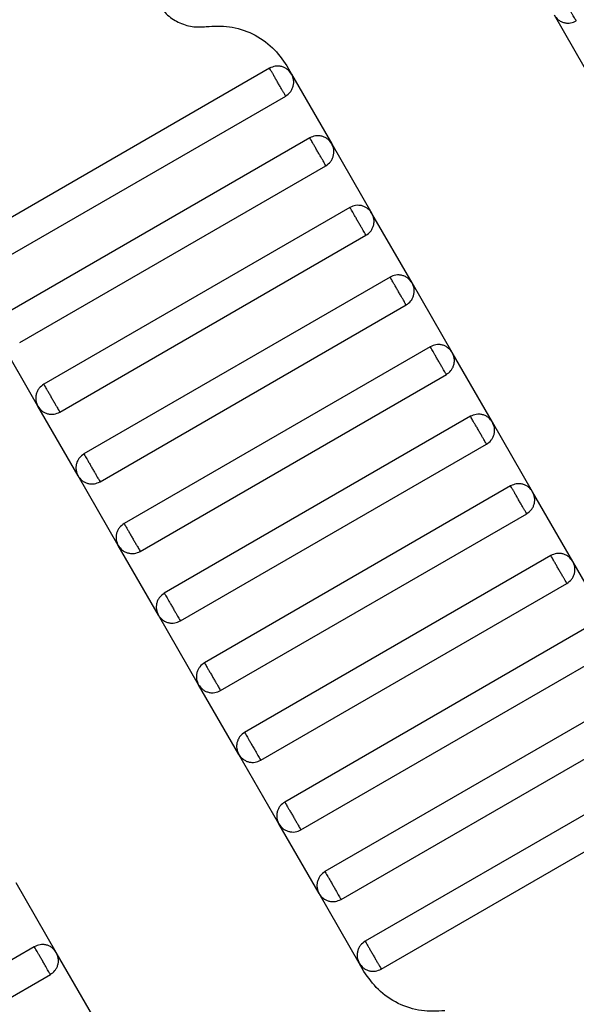
# Model space of a CAD drawing. Units: millimetres. Extents: x 5 to 415, y 5 to 292.
# Drawn here: x 108 to 109, y 181 to 183 of the extents above; entities that cross this region are included whole.
import ezdxf

# ---------------------------------------------------------------- set-up
doc = ezdxf.new("R2010")
doc.units = ezdxf.units.MM
doc.layers.add('1', color=7, linetype='Continuous', lineweight=25)
doc.styles.add('SLDTEXTSTYLE0', font='ISOCP', dxfattribs={"width": 0.96})
doc.dimstyles.new('SLDDIMSTYLE0', dxfattribs={"dimtxt": 3.5, "dimasz": 3.302, "dimexe": 0, "dimexo": 0.0625, "dimgap": 0.875, "dimtad": 1, "dimdec": 0, "dimlfac": 30, "dimrnd": 1e-09, "dimzin": 12, "dimdsep": 46, "dimtxsty": 'SLDTEXTSTYLE0', "dimsah": 1, "dimcen": 0.09, "dimadec": 0, "dimazin": 3, "dimtfac": 1, "dimtdec": 0, "dimtofl": 0, "dimtmove": 0, "dimatfit": 3, "dimfxl": 0, "dimfrac": 2, "dimtolj": 1, "dimtzin": 12, "dimarcsym": 0})

# ---------------------------------------------------------------- blocks, each defined once
blk = doc.blocks.new('_D_1')
at = {"layer": '1', "color": 7}
for p, q in [((32.0883, 172.5574), (32.0883, 261.6018)), ((214.5695, 172.5574), (214.5695, 261.6018)), ((214.5695, 260.6018), (32.0883, 260.6018))]:
    blk.add_line(p, q, dxfattribs=at)
for points in [[(32.0883, 260.6018), (35.3903, 260.0938), (35.3903, 261.1098)], [(214.5695, 260.6018), (211.2675, 261.1098), (211.2675, 260.0938)]]:
    blk.add_solid(points, dxfattribs=at)
at = {"layer": '1', "color": 7, "insert": (118.4899, 265.1135), "char_height": 3.5, "attachment_point": 1, "style": 'SLDTEXTSTYLE0'}
blk.add_mtext('5474', dxfattribs=at)

msp = doc.modelspace()

# ---------------------------------------------------------------- linework, layer by layer
at = {"color": 7, "linetype": 'Continuous', "lineweight": 25}
for p, q in [((109.5307, 182.6576), (109.4474, 182.8019)), ((108.8566, 182.6918), (108.2215, 182.3251)), ((108.8924, 182.6964), (108.9022, 182.6796)), ((108.9022, 182.6796), (108.9855, 182.5352)), ((108.2549, 182.2674), (108.89, 182.634)), ((108.94, 182.5474), (108.3049, 182.1808)), ((108.9855, 182.5352), (109.0688, 182.3909)), ((108.3382, 182.123), (108.9733, 182.4897)), ((109.0233, 182.4031), (108.3882, 182.0364)), ((109.1522, 182.2466), (109.0688, 182.3909)), ((108.4215, 181.9787), (109.0566, 182.3454)), ((109.1066, 182.2588), (108.4715, 181.8921)), ((109.2355, 182.1022), (109.1522, 182.2466)), ((108.5049, 181.8344), (109.14, 182.201)), ((108.376, 181.9909), (108.2927, 182.1352)), ((109.19, 182.1144), (108.5549, 181.7478)), ((109.3188, 181.9579), (109.2355, 182.1022)), ((108.5882, 181.69), (109.2233, 182.0567)), ((108.4593, 181.8466), (108.376, 181.9909)), ((109.2733, 181.9701), (108.6382, 181.6034)), ((109.4022, 181.8135), (109.3188, 181.9579)), ((108.6715, 181.5457), (109.3066, 181.9123)), ((108.5427, 181.7022), (108.4593, 181.8466)), ((109.3566, 181.8257), (108.7215, 181.4591)), ((109.4855, 181.6692), (109.4022, 181.8135)), ((108.7549, 181.4013), (109.39, 181.768)), ((108.626, 181.5579), (108.5427, 181.7022)), ((109.44, 181.6814), (108.8049, 181.3147)), ((109.5688, 181.5249), (109.4855, 181.6692)), ((108.8382, 181.257), (109.4733, 181.6237)), ((108.7093, 181.4135), (108.626, 181.5579)), ((109.5233, 181.5371), (108.8882, 181.1704)), ((108.9215, 181.1127), (109.5566, 181.4793)), ((108.7927, 181.2692), (108.7093, 181.4135)), ((109.6066, 181.3927), (108.9715, 181.0261)), ((109.0049, 180.9683), (109.64, 181.335)), ((108.876, 181.1249), (108.7927, 181.2692)), ((109.69, 181.2484), (109.0549, 180.8817)), ((109.0882, 180.824), (109.7233, 181.1907)), ((108.9593, 180.9805), (108.876, 181.1249)), ((108.4141, 180.8582), (108.3308, 181.0025)), ((109.0427, 180.8362), (108.9593, 180.9805)), ((108.3686, 180.8704), (107.7335, 180.5037)), ((108.4975, 180.7139), (108.4141, 180.8582)), ((109.0524, 180.8193), (109.0427, 180.8362)), ((107.7668, 180.446), (108.4019, 180.8127))]:
    msp.add_line(p, q, dxfattribs=at)
for points, knots in [([(109.4929, 182.7897), (109.4927, 182.7901), (109.4923, 182.7907), (109.4902, 182.7944), (109.488, 182.7982), (109.4853, 182.8028), (109.4815, 182.8095), (109.4762, 182.8186), (109.471, 182.8276), (109.4672, 182.8343), (109.4645, 182.839), (109.4623, 182.8427), (109.4602, 182.8464), (109.4598, 182.847), (109.4596, 182.8474)], [0, 0, 0, 0, 0.121676, 0.186693, 0.252703, 0.318317, 0.382197, 0.5, 0.617803, 0.681683, 0.747297, 0.813307, 0.878324, 1, 1, 1, 1]), ([(108.6245, 182.8272), (108.63, 182.8192), (108.6414, 182.8029), (108.6666, 182.7861), (108.6955, 182.7765), (108.7153, 182.7776), (108.725, 182.7781)], [0, 0, 0, 0, 0.2444202, 0.5, 0.7555798, 1, 1, 1, 1]), ([(109.4474, 182.8019), (109.4499, 182.7985), (109.4537, 182.7932), (109.4612, 182.7886), (109.4676, 182.7861), (109.4743, 182.7851), (109.4831, 182.7854), (109.4891, 182.788), (109.4929, 182.7897)], [0, 0, 0, 0, 0.239457, 0.368361, 0.5, 0.631639, 0.760543, 1, 1, 1, 1]), ([(108.725, 182.7781), (108.7411, 182.779), (108.7742, 182.7809), (108.8222, 182.7649), (108.8643, 182.7369), (108.8832, 182.7097), (108.8924, 182.6964)], [0, 0, 0, 0, 0.24442, 0.5, 0.75558, 1, 1, 1, 1]), ([(108.9022, 182.6796), (108.8997, 182.683), (108.8959, 182.6882), (108.8884, 182.6929), (108.882, 182.6953), (108.8752, 182.6964), (108.8664, 182.6961), (108.8605, 182.6935), (108.8566, 182.6918)], [0, 0, 0, 0, 0.239457, 0.368361, 0.5, 0.631639, 0.760543, 1, 1, 1, 1]), ([(108.89, 182.634), (108.8898, 182.6343), (108.8895, 182.6348), (108.8873, 182.6387), (108.8843, 182.6439), (108.8811, 182.6493), (108.8774, 182.6558), (108.8733, 182.6629), (108.8692, 182.67), (108.8655, 182.6765), (108.8623, 182.6819), (108.8593, 182.6871), (108.8571, 182.691), (108.8568, 182.6915), (108.8566, 182.6918)], [0, 0, 0, 0, 0.090318, 0.204563, 0.27142, 0.343936, 0.420786, 0.5, 0.579214, 0.656064, 0.72858, 0.795437, 0.909682, 1, 1, 1, 1]), ([(108.89, 182.634), (108.8934, 182.6365), (108.8986, 182.6403), (108.9033, 182.6478), (108.9057, 182.6542), (108.9068, 182.661), (108.9065, 182.6698), (108.9039, 182.6757), (108.9022, 182.6796)], [0, 0, 0, 0, 0.239457, 0.368361, 0.5, 0.631639, 0.760543, 1, 1, 1, 1]), ([(108.9855, 182.5352), (108.983, 182.5386), (108.9792, 182.5439), (108.9717, 182.5485), (108.9653, 182.551), (108.9585, 182.5521), (108.9498, 182.5518), (108.9438, 182.5491), (108.94, 182.5474)], [0, 0, 0, 0, 0.2394568, 0.3683607, 0.5, 0.6316393, 0.7605432, 1, 1, 1, 1]), ([(108.9733, 182.4897), (108.9732, 182.4899), (108.9729, 182.4904), (108.9706, 182.4943), (108.9676, 182.4996), (108.9645, 182.505), (108.9607, 182.5115), (108.9566, 182.5186), (108.9525, 182.5257), (108.9488, 182.5322), (108.9457, 182.5376), (108.9427, 182.5428), (108.9404, 182.5467), (108.9401, 182.5472), (108.94, 182.5474)], [0, 0, 0, 0, 0.0903184, 0.2045632, 0.2714199, 0.3439362, 0.4207855, 0.5, 0.5792145, 0.6560638, 0.7285801, 0.7954368, 0.9096816, 1, 1, 1, 1]), ([(108.9733, 182.4897), (108.9767, 182.4922), (108.982, 182.496), (108.9866, 182.5035), (108.9891, 182.5099), (108.9901, 182.5166), (108.9898, 182.5254), (108.9872, 182.5314), (108.9855, 182.5352)], [0, 0, 0, 0, 0.239457, 0.368361, 0.5, 0.631639, 0.760543, 1, 1, 1, 1]), ([(109.0688, 182.3909), (109.0664, 182.3943), (109.0625, 182.3995), (109.0551, 182.4042), (109.0487, 182.4067), (109.0419, 182.4077), (109.0331, 182.4074), (109.0272, 182.4048), (109.0233, 182.4031)], [0, 0, 0, 0, 0.239457, 0.368361, 0.5, 0.631639, 0.760543, 1, 1, 1, 1]), ([(109.0566, 182.3454), (109.0565, 182.3456), (109.0562, 182.3461), (109.054, 182.35), (109.0509, 182.3552), (109.0478, 182.3606), (109.0441, 182.3671), (109.04, 182.3742), (109.0359, 182.3813), (109.0321, 182.3878), (109.029, 182.3932), (109.026, 182.3984), (109.0237, 182.4024), (109.0234, 182.4029), (109.0233, 182.4031)], [0, 0, 0, 0, 0.090318, 0.204563, 0.27142, 0.343936, 0.420786, 0.5, 0.579214, 0.656064, 0.72858, 0.795437, 0.909682, 1, 1, 1, 1]), ([(109.0566, 182.3454), (109.06, 182.3478), (109.0653, 182.3517), (109.0699, 182.3591), (109.0724, 182.3655), (109.0735, 182.3723), (109.0732, 182.3811), (109.0705, 182.387), (109.0688, 182.3909)], [0, 0, 0, 0, 0.2394568, 0.3683607, 0.5, 0.6316393, 0.7605432, 1, 1, 1, 1]), ([(109.1522, 182.2466), (109.1497, 182.25), (109.1459, 182.2552), (109.1384, 182.2599), (109.132, 182.2623), (109.1252, 182.2634), (109.1164, 182.2631), (109.1105, 182.2605), (109.1066, 182.2588)], [0, 0, 0, 0, 0.239457, 0.368361, 0.5, 0.631639, 0.760543, 1, 1, 1, 1]), ([(109.14, 182.201), (109.1398, 182.2012), (109.1395, 182.2018), (109.1373, 182.2057), (109.1343, 182.2109), (109.1311, 182.2163), (109.1274, 182.2228), (109.1233, 182.2299), (109.1192, 182.237), (109.1155, 182.2435), (109.1123, 182.2489), (109.1093, 182.2541), (109.1071, 182.258), (109.1068, 182.2585), (109.1066, 182.2588)], [0, 0, 0, 0, 0.090318, 0.204563, 0.27142, 0.343936, 0.420786, 0.5, 0.579214, 0.656064, 0.72858, 0.795437, 0.909682, 1, 1, 1, 1]), ([(109.14, 182.201), (109.1434, 182.2035), (109.1486, 182.2073), (109.1533, 182.2148), (109.1557, 182.2212), (109.1568, 182.228), (109.1565, 182.2368), (109.1539, 182.2427), (109.1522, 182.2466)], [0, 0, 0, 0, 0.239457, 0.368361, 0.5, 0.631639, 0.760543, 1, 1, 1, 1]), ([(109.2355, 182.1022), (109.233, 182.1056), (109.2292, 182.1109), (109.2217, 182.1155), (109.2153, 182.118), (109.2085, 182.119), (109.1998, 182.1188), (109.1938, 182.1161), (109.19, 182.1144)], [0, 0, 0, 0, 0.239457, 0.368361, 0.5, 0.631639, 0.760543, 1, 1, 1, 1]), ([(109.2233, 182.0567), (109.2232, 182.0569), (109.2229, 182.0574), (109.2206, 182.0613), (109.2176, 182.0665), (109.2145, 182.072), (109.2107, 182.0784), (109.2066, 182.0856), (109.2025, 182.0927), (109.1988, 182.0991), (109.1957, 182.1046), (109.1927, 182.1098), (109.1904, 182.1137), (109.1901, 182.1142), (109.19, 182.1144)], [0, 0, 0, 0, 0.090318, 0.204563, 0.27142, 0.343936, 0.420786, 0.5, 0.579214, 0.656064, 0.72858, 0.795437, 0.909682, 1, 1, 1, 1]), ([(109.2233, 182.0567), (109.2267, 182.0592), (109.232, 182.063), (109.2366, 182.0705), (109.2391, 182.0769), (109.2401, 182.0836), (109.2398, 182.0924), (109.2372, 182.0984), (109.2355, 182.1022)], [0, 0, 0, 0, 0.239457, 0.368361, 0.5, 0.631639, 0.760543, 1, 1, 1, 1]), ([(108.3882, 182.0364), (108.3848, 182.0339), (108.3796, 182.0301), (108.3749, 182.0226), (108.3724, 182.0163), (108.3714, 182.0095), (108.3717, 182.0007), (108.3743, 181.9947), (108.376, 181.9909)], [0, 0, 0, 0, 0.239457, 0.368361, 0.5, 0.631639, 0.760543, 1, 1, 1, 1]), ([(108.3882, 182.0364), (108.3883, 182.0362), (108.3886, 182.0357), (108.3909, 182.0318), (108.3939, 182.0266), (108.397, 182.0212), (108.4008, 182.0147), (108.4049, 182.0076), (108.409, 182.0005), (108.4127, 181.994), (108.4159, 181.9886), (108.4189, 181.9833), (108.4211, 181.9794), (108.4214, 181.9789), (108.4215, 181.9787)], [0, 0, 0, 0, 0.090318, 0.204563, 0.27142, 0.343936, 0.420786, 0.5, 0.579214, 0.656064, 0.72858, 0.795437, 0.909682, 1, 1, 1, 1]), ([(108.376, 181.9909), (108.3785, 181.9875), (108.3823, 181.9822), (108.3898, 181.9776), (108.3962, 181.9751), (108.403, 181.9741), (108.4118, 181.9744), (108.4177, 181.977), (108.4215, 181.9787)], [0, 0, 0, 0, 0.239457, 0.368361, 0.5, 0.631639, 0.760543, 1, 1, 1, 1]), ([(109.3188, 181.9579), (109.3164, 181.9613), (109.3125, 181.9665), (109.3051, 181.9712), (109.2987, 181.9737), (109.2919, 181.9747), (109.2831, 181.9744), (109.2772, 181.9718), (109.2733, 181.9701)], [0, 0, 0, 0, 0.2394568, 0.3683607, 0.5, 0.6316393, 0.7605432, 1, 1, 1, 1]), ([(109.3066, 181.9123), (109.3065, 181.9126), (109.3062, 181.9131), (109.304, 181.917), (109.3009, 181.9222), (109.2978, 181.9276), (109.2941, 181.9341), (109.29, 181.9412), (109.2859, 181.9483), (109.2821, 181.9548), (109.279, 181.9602), (109.276, 181.9654), (109.2737, 181.9693), (109.2734, 181.9699), (109.2733, 181.9701)], [0, 0, 0, 0, 0.090318, 0.204563, 0.27142, 0.343936, 0.420786, 0.5, 0.579214, 0.656064, 0.72858, 0.795437, 0.909682, 1, 1, 1, 1]), ([(109.3066, 181.9123), (109.31, 181.9148), (109.3153, 181.9186), (109.3199, 181.9261), (109.3224, 181.9325), (109.3235, 181.9393), (109.3232, 181.9481), (109.3205, 181.954), (109.3188, 181.9579)], [0, 0, 0, 0, 0.239457, 0.368361, 0.5, 0.631639, 0.760543, 1, 1, 1, 1]), ([(108.4715, 181.8921), (108.4681, 181.8896), (108.4629, 181.8858), (108.4583, 181.8783), (108.4558, 181.8719), (108.4547, 181.8651), (108.455, 181.8563), (108.4576, 181.8504), (108.4593, 181.8466)], [0, 0, 0, 0, 0.239457, 0.368361, 0.5, 0.631639, 0.760543, 1, 1, 1, 1]), ([(108.4715, 181.8921), (108.4717, 181.8919), (108.472, 181.8913), (108.4742, 181.8874), (108.4772, 181.8822), (108.4804, 181.8768), (108.4841, 181.8703), (108.4882, 181.8632), (108.4923, 181.8561), (108.4961, 181.8496), (108.4992, 181.8442), (108.5022, 181.839), (108.5045, 181.8351), (108.5048, 181.8346), (108.5049, 181.8344)], [0, 0, 0, 0, 0.090318, 0.204563, 0.27142, 0.343936, 0.420786, 0.5, 0.579214, 0.656064, 0.72858, 0.795437, 0.909682, 1, 1, 1, 1]), ([(108.4593, 181.8466), (108.4618, 181.8431), (108.4656, 181.8379), (108.4731, 181.8333), (108.4795, 181.8308), (108.4863, 181.8297), (108.4951, 181.83), (108.501, 181.8326), (108.5049, 181.8344)], [0, 0, 0, 0, 0.239457, 0.368361, 0.5, 0.631639, 0.760543, 1, 1, 1, 1]), ([(109.4022, 181.8135), (109.3997, 181.817), (109.3959, 181.8222), (109.3884, 181.8268), (109.382, 181.8293), (109.3752, 181.8304), (109.3664, 181.8301), (109.3605, 181.8275), (109.3566, 181.8257)], [0, 0, 0, 0, 0.239457, 0.368361, 0.5, 0.631639, 0.760543, 1, 1, 1, 1]), ([(109.39, 181.768), (109.3898, 181.7682), (109.3895, 181.7688), (109.3873, 181.7727), (109.3843, 181.7779), (109.3811, 181.7833), (109.3774, 181.7898), (109.3733, 181.7969), (109.3692, 181.804), (109.3655, 181.8105), (109.3623, 181.8159), (109.3593, 181.8211), (109.3571, 181.825), (109.3568, 181.8255), (109.3566, 181.8257)], [0, 0, 0, 0, 0.090318, 0.204563, 0.27142, 0.343936, 0.420786, 0.5, 0.579214, 0.656064, 0.72858, 0.795437, 0.909682, 1, 1, 1, 1]), ([(109.39, 181.768), (109.3934, 181.7705), (109.3986, 181.7743), (109.4033, 181.7818), (109.4057, 181.7882), (109.4068, 181.795), (109.4065, 181.8038), (109.4039, 181.8097), (109.4022, 181.8135)], [0, 0, 0, 0, 0.239457, 0.368361, 0.5, 0.631639, 0.760543, 1, 1, 1, 1]), ([(108.5549, 181.7478), (108.5515, 181.7453), (108.5462, 181.7415), (108.5416, 181.734), (108.5391, 181.7276), (108.5381, 181.7208), (108.5383, 181.712), (108.541, 181.7061), (108.5427, 181.7022)], [0, 0, 0, 0, 0.239457, 0.368361, 0.5, 0.631639, 0.760543, 1, 1, 1, 1]), ([(108.5549, 181.7478), (108.555, 181.7475), (108.5553, 181.747), (108.5576, 181.7431), (108.5606, 181.7379), (108.5637, 181.7325), (108.5674, 181.726), (108.5715, 181.7189), (108.5757, 181.7118), (108.5794, 181.7053), (108.5825, 181.6999), (108.5855, 181.6947), (108.5878, 181.6908), (108.5881, 181.6902), (108.5882, 181.69)], [0, 0, 0, 0, 0.090318, 0.204563, 0.27142, 0.343936, 0.420786, 0.5, 0.579214, 0.656064, 0.72858, 0.795437, 0.909682, 1, 1, 1, 1]), ([(108.5427, 181.7022), (108.5452, 181.6988), (108.549, 181.6936), (108.5565, 181.6889), (108.5629, 181.6865), (108.5696, 181.6854), (108.5784, 181.6857), (108.5844, 181.6883), (108.5882, 181.69)], [0, 0, 0, 0, 0.239457, 0.368361, 0.5, 0.631639, 0.760543, 1, 1, 1, 1]), ([(109.4855, 181.6692), (109.483, 181.6726), (109.4792, 181.6779), (109.4717, 181.6825), (109.4653, 181.685), (109.4585, 181.686), (109.4498, 181.6858), (109.4438, 181.6831), (109.44, 181.6814)], [0, 0, 0, 0, 0.239457, 0.368361, 0.5, 0.631639, 0.760543, 1, 1, 1, 1]), ([(109.4733, 181.6237), (109.4732, 181.6239), (109.4729, 181.6244), (109.4706, 181.6283), (109.4676, 181.6335), (109.4645, 181.6389), (109.4607, 181.6454), (109.4566, 181.6525), (109.4525, 181.6596), (109.4488, 181.6661), (109.4457, 181.6715), (109.4427, 181.6768), (109.4404, 181.6807), (109.4401, 181.6812), (109.44, 181.6814)], [0, 0, 0, 0, 0.0903184, 0.2045632, 0.2714199, 0.3439362, 0.4207855, 0.5, 0.5792145, 0.6560638, 0.7285801, 0.7954368, 0.9096816, 1, 1, 1, 1]), ([(109.4733, 181.6237), (109.4767, 181.6262), (109.482, 181.63), (109.4866, 181.6375), (109.4891, 181.6438), (109.4901, 181.6506), (109.4898, 181.6594), (109.4872, 181.6654), (109.4855, 181.6692)], [0, 0, 0, 0, 0.239457, 0.368361, 0.5, 0.631639, 0.760543, 1, 1, 1, 1]), ([(108.6382, 181.6034), (108.6348, 181.6009), (108.6296, 181.5971), (108.6249, 181.5896), (108.6224, 181.5832), (108.6214, 181.5765), (108.6217, 181.5677), (108.6243, 181.5617), (108.626, 181.5579)], [0, 0, 0, 0, 0.239457, 0.368361, 0.5, 0.631639, 0.760543, 1, 1, 1, 1]), ([(108.6382, 181.6034), (108.6383, 181.6032), (108.6386, 181.6027), (108.6409, 181.5988), (108.6439, 181.5936), (108.647, 181.5881), (108.6508, 181.5817), (108.6549, 181.5745), (108.659, 181.5674), (108.6627, 181.561), (108.6659, 181.5555), (108.6689, 181.5503), (108.6711, 181.5464), (108.6714, 181.5459), (108.6715, 181.5457)], [0, 0, 0, 0, 0.090318, 0.204563, 0.27142, 0.343936, 0.420786, 0.5, 0.579214, 0.656064, 0.72858, 0.795437, 0.909682, 1, 1, 1, 1]), ([(108.626, 181.5579), (108.6285, 181.5545), (108.6323, 181.5492), (108.6398, 181.5446), (108.6462, 181.5421), (108.653, 181.5411), (108.6618, 181.5413), (108.6677, 181.544), (108.6715, 181.5457)], [0, 0, 0, 0, 0.2394568, 0.3683607, 0.5, 0.6316393, 0.7605432, 1, 1, 1, 1]), ([(108.7215, 181.4591), (108.7181, 181.4566), (108.7129, 181.4528), (108.7083, 181.4453), (108.7058, 181.4389), (108.7047, 181.4321), (108.705, 181.4233), (108.7076, 181.4174), (108.7093, 181.4135)], [0, 0, 0, 0, 0.239457, 0.368361, 0.5, 0.631639, 0.760543, 1, 1, 1, 1]), ([(108.7215, 181.4591), (108.7217, 181.4589), (108.722, 181.4583), (108.7242, 181.4544), (108.7272, 181.4492), (108.7304, 181.4438), (108.7341, 181.4373), (108.7382, 181.4302), (108.7423, 181.4231), (108.7461, 181.4166), (108.7492, 181.4112), (108.7522, 181.406), (108.7545, 181.4021), (108.7548, 181.4016), (108.7549, 181.4013)], [0, 0, 0, 0, 0.090318, 0.204563, 0.27142, 0.343936, 0.420786, 0.5, 0.579214, 0.656064, 0.72858, 0.795437, 0.909682, 1, 1, 1, 1]), ([(108.7093, 181.4135), (108.7118, 181.4101), (108.7156, 181.4049), (108.7231, 181.4002), (108.7295, 181.3978), (108.7363, 181.3967), (108.7451, 181.397), (108.751, 181.3996), (108.7549, 181.4013)], [0, 0, 0, 0, 0.239457, 0.368361, 0.5, 0.631639, 0.760543, 1, 1, 1, 1]), ([(108.8049, 181.3147), (108.8015, 181.3123), (108.7962, 181.3084), (108.7916, 181.301), (108.7891, 181.2946), (108.7881, 181.2878), (108.7883, 181.279), (108.791, 181.2731), (108.7927, 181.2692)], [0, 0, 0, 0, 0.239457, 0.368361, 0.5, 0.631639, 0.760543, 1, 1, 1, 1]), ([(108.8049, 181.3147), (108.805, 181.3145), (108.8053, 181.314), (108.8076, 181.3101), (108.8106, 181.3049), (108.8137, 181.2995), (108.8174, 181.293), (108.8215, 181.2859), (108.8257, 181.2788), (108.8294, 181.2723), (108.8325, 181.2669), (108.8355, 181.2617), (108.8378, 181.2577), (108.8381, 181.2572), (108.8382, 181.257)], [0, 0, 0, 0, 0.090318, 0.204563, 0.27142, 0.343936, 0.420786, 0.5, 0.579214, 0.656064, 0.72858, 0.795437, 0.909682, 1, 1, 1, 1]), ([(108.7927, 181.2692), (108.7952, 181.2658), (108.799, 181.2606), (108.8065, 181.2559), (108.8129, 181.2534), (108.8196, 181.2524), (108.8284, 181.2527), (108.8344, 181.2553), (108.8382, 181.257)], [0, 0, 0, 0, 0.2394568, 0.3683607, 0.5, 0.6316393, 0.7605432, 1, 1, 1, 1]), ([(108.8882, 181.1704), (108.8848, 181.1679), (108.8796, 181.1641), (108.8749, 181.1566), (108.8724, 181.1502), (108.8714, 181.1435), (108.8717, 181.1347), (108.8743, 181.1287), (108.876, 181.1249)], [0, 0, 0, 0, 0.239457, 0.368361, 0.5, 0.631639, 0.760543, 1, 1, 1, 1]), ([(108.8882, 181.1704), (108.8883, 181.1702), (108.8886, 181.1697), (108.8909, 181.1658), (108.8939, 181.1605), (108.897, 181.1551), (108.9008, 181.1486), (108.9049, 181.1415), (108.909, 181.1344), (108.9127, 181.1279), (108.9159, 181.1225), (108.9189, 181.1173), (108.9211, 181.1134), (108.9214, 181.1129), (108.9215, 181.1127)], [0, 0, 0, 0, 0.090318, 0.204563, 0.27142, 0.343936, 0.420786, 0.5, 0.579214, 0.656064, 0.72858, 0.795437, 0.909682, 1, 1, 1, 1]), ([(108.876, 181.1249), (108.8785, 181.1215), (108.8823, 181.1162), (108.8898, 181.1116), (108.8962, 181.1091), (108.903, 181.108), (108.9118, 181.1083), (108.9177, 181.111), (108.9215, 181.1127)], [0, 0, 0, 0, 0.239457, 0.368361, 0.5, 0.631639, 0.760543, 1, 1, 1, 1]), ([(108.9715, 181.0261), (108.9681, 181.0236), (108.9629, 181.0198), (108.9583, 181.0123), (108.9558, 181.0059), (108.9547, 180.9991), (108.955, 180.9903), (108.9576, 180.9844), (108.9593, 180.9805)], [0, 0, 0, 0, 0.239457, 0.368361, 0.5, 0.631639, 0.760543, 1, 1, 1, 1]), ([(108.9715, 181.0261), (108.9717, 181.0258), (108.972, 181.0253), (108.9742, 181.0214), (108.9772, 181.0162), (108.9804, 181.0108), (108.9841, 181.0043), (108.9882, 180.9972), (108.9923, 180.9901), (108.9961, 180.9836), (108.9992, 180.9782), (109.0022, 180.973), (109.0045, 180.9691), (109.0048, 180.9686), (109.0049, 180.9683)], [0, 0, 0, 0, 0.090318, 0.204563, 0.27142, 0.343936, 0.420786, 0.5, 0.579214, 0.656064, 0.72858, 0.795437, 0.909682, 1, 1, 1, 1]), ([(108.9593, 180.9805), (108.9618, 180.9771), (108.9656, 180.9719), (108.9731, 180.9672), (108.9795, 180.9648), (108.9863, 180.9637), (108.9951, 180.964), (109.001, 180.9666), (109.0049, 180.9683)], [0, 0, 0, 0, 0.2394568, 0.3683607, 0.5, 0.6316393, 0.7605432, 1, 1, 1, 1]), ([(108.4141, 180.8582), (108.4117, 180.8616), (108.4078, 180.8669), (108.4004, 180.8715), (108.394, 180.874), (108.3872, 180.875), (108.3784, 180.8747), (108.3725, 180.8721), (108.3686, 180.8704)], [0, 0, 0, 0, 0.239457, 0.368361, 0.5, 0.631639, 0.760543, 1, 1, 1, 1]), ([(109.0549, 180.8817), (109.0515, 180.8792), (109.0462, 180.8754), (109.0416, 180.8679), (109.0391, 180.8616), (109.0381, 180.8548), (109.0383, 180.846), (109.041, 180.84), (109.0427, 180.8362)], [0, 0, 0, 0, 0.239457, 0.368361, 0.5, 0.631639, 0.760543, 1, 1, 1, 1]), ([(109.0549, 180.8817), (109.055, 180.8815), (109.0553, 180.881), (109.0576, 180.8771), (109.0606, 180.8719), (109.0637, 180.8665), (109.0674, 180.86), (109.0715, 180.8529), (109.0757, 180.8458), (109.0794, 180.8393), (109.0825, 180.8339), (109.0855, 180.8286), (109.0878, 180.8247), (109.0881, 180.8242), (109.0882, 180.824)], [0, 0, 0, 0, 0.0903184, 0.2045632, 0.2714199, 0.3439362, 0.4207855, 0.5, 0.5792145, 0.6560638, 0.7285801, 0.7954368, 0.9096816, 1, 1, 1, 1]), ([(108.4019, 180.8127), (108.4018, 180.8129), (108.4015, 180.8134), (108.3993, 180.8173), (108.3962, 180.8225), (108.3931, 180.8279), (108.3894, 180.8344), (108.3853, 180.8415), (108.3812, 180.8486), (108.3774, 180.8551), (108.3743, 180.8605), (108.3713, 180.8658), (108.369, 180.8697), (108.3687, 180.8702), (108.3686, 180.8704)], [0, 0, 0, 0, 0.090318, 0.204563, 0.27142, 0.343936, 0.420786, 0.5, 0.579214, 0.656064, 0.72858, 0.795437, 0.909682, 1, 1, 1, 1]), ([(108.4019, 180.8127), (108.4053, 180.8151), (108.4106, 180.819), (108.4152, 180.8264), (108.4177, 180.8328), (108.4188, 180.8396), (108.4185, 180.8484), (108.4158, 180.8543), (108.4141, 180.8582)], [0, 0, 0, 0, 0.239457, 0.368361, 0.5, 0.631639, 0.760543, 1, 1, 1, 1]), ([(109.0427, 180.8362), (109.0452, 180.8328), (109.049, 180.8275), (109.0565, 180.8229), (109.0629, 180.8204), (109.0696, 180.8194), (109.0784, 180.8196), (109.0844, 180.8223), (109.0882, 180.824)], [0, 0, 0, 0, 0.239457, 0.368361, 0.5, 0.631639, 0.760543, 1, 1, 1, 1]), ([(109.2199, 180.7376), (109.2037, 180.7367), (109.1707, 180.7349), (109.1227, 180.7508), (109.0805, 180.7789), (109.0616, 180.8061), (109.0524, 180.8193)], [0, 0, 0, 0, 0.24442, 0.5, 0.75558, 1, 1, 1, 1])]:
    msp.add_open_spline(points, degree=3, knots=knots, dxfattribs=at)

# ---------------------------------------------------------------- dimensions: what is measured, and where the dimension line sits
at = {"layer": '1', "color": 7}
dim = msp.add_linear_dim(base=(32.0883, 260.6018), p1=(214.5695, 171.5574), p2=(32.0883, 171.5574), dimstyle='SLDDIMSTYLE0', dxfattribs=at)
dim.commit()
dim.dimension.update_dxf_attribs({"geometry": '_D_1', "text_midpoint": (123.7302, 260.6018), "dimtype": 160})

doc.saveas('drawing.dxf')
